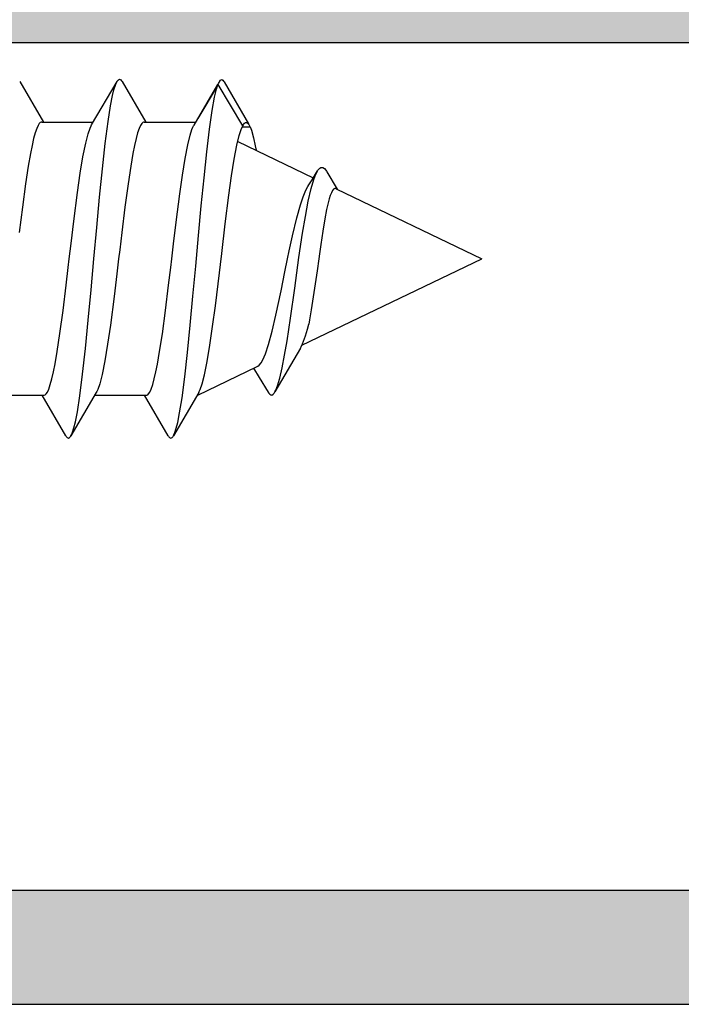
# Model space of a CAD drawing. Extents: x -5281 to -598, y -4609 to 3702.
# Drawn here: x -2101 to -2089, y -2637 to -2620 of the extents above; entities that cross this region are included whole.
import ezdxf

# ---------------------------------------------------------------- set-up
doc = ezdxf.new("R2010")
doc.units = 0
doc.header["$LTSCALE"] = 5
doc.header["$MEASUREMENT"] = 0
doc.layers.get('0').update_dxf_attribs({"linetype": 'CONTINUOUS'})
doc.layers.add('Al_Solid_Hatch', color=50, linetype='CONTINUOUS')
doc.layers.add('RE_HATCH', color=31, linetype='CONTINUOUS')

# ---------------------------------------------------------------- blocks, each defined once
blk = doc.blocks.new('KAW_3002571', base_point=(93.933, 176.962083))
at = {"layer": 'Al_Solid_Hatch', "linetype": 'ByBlock'}
h = blk.add_hatch(color=256, dxfattribs=at)
h.dxf.hatch_style = 1
edge = h.paths.add_edge_path(flags=16)
edge.add_arc((96.133001, 230.962083), 0.200001, 135.0000095, 179.9999285)
edge.add_line((95.933, 230.962083), (95.933, 200.962083))
edge.add_arc((96.133, 200.962083), 0.2, 179.9999572, 270.0000428)
edge.add_line((96.133, 200.762083), (103.233, 200.762083))
edge.add_arc((103.233, 200.262083), 0.5, -0.0000428, 90.0000428, ccw=False)
edge.add_line((103.733, 200.262083), (103.733, 193.562083))
edge.add_arc((104.233, 193.562083), 0.5, 179.9999572, 270.0000428)
edge.add_line((104.233, 193.062083), (106.533, 193.062083))
edge.add_arc((106.533, 193.562083), 0.5, 269.9999572, 360.0000428)
edge.add_line((107.033, 193.562083), (107.033, 197.862083))
edge.add_arc((108.032999, 197.862084), 0.999999, 89.9999572, 180.0000428, ccw=False)
edge.add_line((108.033, 198.862083), (108.333, 198.862083))
edge.add_arc((108.333, 199.362083), 0.5, 269.9999572, 360.0000428)
edge.add_line((108.833, 199.362083), (108.833, 200.262083))
edge.add_arc((109.333, 200.262083), 0.5, 89.9999572, 180.0000428, ccw=False)
edge.add_line((109.333, 200.762083), (110.633, 200.762083))
edge.add_arc((110.633, 200.962083), 0.2, 269.9999572, 360.0000428)
edge.add_line((110.833, 200.962083), (110.833, 230.962083))
edge.add_arc((110.633, 230.962083), 0.2, 359.9999572, 450.0000428)
edge.add_line((110.633, 231.162083), (109.533, 231.162083))
edge.add_arc((109.533, 231.362083), 0.2, 194.4774588, 270.0000055, ccw=False)
edge.add_arc((109.145702, 231.262083), 0.2, 14.4774588, 90.0000055)
edge.add_line((109.145702, 231.462083), (97.620298, 231.462083))
edge.add_arc((97.620298, 231.262083), 0.2, 89.9999945, 165.5225412)
edge.add_arc((97.233, 231.362083), 0.2, 269.9999945, 345.5225412, ccw=False)
edge.add_line((97.233, 231.162083), (96.133, 231.162083))
edge.add_arc((96.133, 230.962083), 0.2, 89.9998689, 134.9997879)
edge = h.paths.add_edge_path()
edge.add_line((93.933, 199.462083), (93.933, 259.462083))
edge.add_arc((94.433, 259.462083), 0.5, 89.9999572, 180.0000428, ccw=False)
edge.add_line((94.433, 259.962083), (97.633, 259.962083))
edge.add_arc((97.633, 259.462083), 0.5, -0.0000428, 90.0000428, ccw=False)
edge.add_line((98.133, 259.462083), (98.133, 257.962083))
edge.add_arc((97.633, 257.962083), 0.5, -90.0000428, 0.0000428, ccw=False)
edge.add_line((97.633, 257.462083), (97.333, 257.462083))
edge.add_arc((97.333, 257.662083), 0.2, 179.9999572, 270.0000428, ccw=False)
edge.add_line((97.133, 257.662083), (97.133, 258.262083))
edge.add_arc((96.633, 258.262083), 0.5, 359.9999572, 450.0000428)
edge.add_line((96.633, 258.762083), (96.033, 258.762083))
edge.add_arc((96.033, 258.262083), 0.5, 89.9999572, 180.0000428)
edge.add_line((95.533, 258.262083), (95.533, 253.662083))
edge.add_arc((96.033, 253.662083), 0.5, 179.9999572, 270.0000428)
edge.add_line((96.033, 253.162083), (96.633, 253.162083))
edge.add_arc((96.633, 253.662083), 0.5, 269.9999572, 360.0000428)
edge.add_line((97.133, 253.662083), (97.133, 254.262083))
edge.add_arc((97.333, 254.262083), 0.2, 89.9999572, 180.0000428, ccw=False)
edge.add_line((97.333, 254.462083), (97.633, 254.462083))
edge.add_arc((97.633, 253.962083), 0.5, -0.0000428, 90.0000428, ccw=False)
edge.add_line((98.133, 253.962083), (98.133, 250.862083))
edge.add_arc((97.733, 250.862083), 0.4, -90.0000428, 0.0000428, ccw=False)
edge.add_arc((97.733, 250.862083), 0.4, 179.9999572, 270.0000428, ccw=False)
edge.add_line((97.333, 250.862083), (97.333, 251.762083))
edge.add_arc((97.133, 251.762083), 0.2, 359.9999572, 450.0000428)
edge.add_line((97.133, 251.962083), (96.233, 251.962083))
edge.add_arc((96.233, 251.462083), 0.5, 89.9999572, 180.0000428)
edge.add_line((95.733, 251.462083), (95.733, 248.962083))
edge.add_line((95.733, 248.962083), (95.933, 233.462083))
edge.add_arc((96.433, 233.462083), 0.5, 179.9999572, 270.0000428)
edge.add_line((96.433, 232.962083), (109.933, 232.962083))
edge.add_arc((109.933, 233.462083), 0.5, 269.9999572, 360.0000428)
edge.add_line((110.433, 233.462083), (110.433, 236.262083))
edge.add_arc((110.233, 236.262083), 0.2, 359.9999572, 450.0000428)
edge.add_line((110.233, 236.462083), (109.033, 236.462083))
edge.add_arc((109.033, 236.662083), 0.2, 179.9999572, 270.0000428, ccw=False)
edge.add_arc((109.632999, 236.662084), 0.799999, 89.9999572, 180.0000428, ccw=False)
edge.add_line((109.633, 237.462083), (112.833, 237.462083))
edge.add_arc((112.833, 236.962083), 0.5, -0.0000428, 90.0000428, ccw=False)
edge.add_arc((112.833, 236.962083), 0.5, -90.0000428, 0.0000428, ccw=False)
edge.add_line((112.833, 236.462083), (112.233, 236.462083))
edge.add_arc((112.233, 236.162083), 0.3, 89.9999572, 180.0000428)
edge.add_line((111.933, 236.162083), (111.933, 233.662083))
edge.add_arc((112.632999, 233.662082), 0.699999, 179.9999572, 270.0000428)
edge.add_line((112.633, 232.962083), (115.499749, 232.962083))
edge.add_arc((115.499749, 232.662083), 0.3, -30.0000362, 89.9999176, ccw=False)
edge.add_line((115.759556, 232.512083), (115.396591, 231.88341))
edge.add_line((115.396591, 231.88341), (114.760643, 230.781914))
edge.add_arc((114.575867, 230.858451), 0.2, 157.4999273, 337.4999273, ccw=False)
edge.add_line((114.391091, 230.934988), (112.909537, 231.548668))
edge.add_arc((112.833, 231.363892), 0.2, 67.4999955, 179.9999713)
edge.add_line((112.633, 231.363892), (112.633, 227.762083))
edge.add_arc((112.833, 227.762083), 0.2, 179.9999572, 270.0000428)
edge.add_line((112.833, 227.562083), (113.373, 227.562083))
edge.add_line((113.373, 227.562083), (114.733, 228.347283))
edge.add_arc((114.933, 228.34728), 0.2, 0.0008594, 179.9991406, ccw=False)
edge.add_line((115.133, 228.347283), (115.133, 228.00087))
edge.add_arc((112.132997, 228.000872), 3.000003, 300.0000116, 359.9999704, ccw=False)
edge.add_line((113.632999, 225.402793), (113.133, 225.114119))
edge.add_arc((113.633001, 224.248093), 1.000001, 120.0000377, 179.9999965)
edge.add_line((112.633, 224.248093), (112.633, 199.862083))
edge.add_arc((111.633001, 199.862082), 0.999999, -90.0000428, 0.0000428, ccw=False)
edge.add_arc((111.633, 198.362083), 0.5, 89.9999572, 180.0000428)
edge.add_line((111.133, 198.362083), (111.133, 196.076883))
edge.add_arc((110.933, 196.076886), 0.2, 180.0008594, 359.9991406, ccw=False)
edge.add_line((110.733, 196.076883), (109.373, 196.862083))
edge.add_line((109.373, 196.862083), (108.833, 196.862083))
edge.add_arc((108.833, 196.662083), 0.2, 89.9999572, 180.0000428)
edge.add_line((108.633, 196.662083), (108.633, 193.06027))
edge.add_arc((108.833, 193.06027), 0.2, 180.0000287, 292.5000045)
edge.add_line((108.909537, 192.875494), (110.391104, 193.489179))
edge.add_arc((110.57588, 193.565716), 0.2, 22.5000727, 202.5000727, ccw=False)
edge.add_line((110.760656, 193.642253), (111.396605, 192.540757))
edge.add_line((111.396605, 192.540757), (111.759569, 191.912083))
edge.add_arc((111.499762, 191.762083), 0.3, -89.9999176, 30.0000362, ccw=False)
edge.add_line((111.499762, 191.462083), (108.833013, 191.462083))
edge.add_line((108.833013, 191.462083), (103.533, 191.462083))
edge.add_arc((103.533, 191.262083), 0.2, 89.9999572, 180.0000428)
edge.add_line((103.333, 191.262083), (103.333, 189.462083))
edge.add_arc((102.833, 189.462083), 0.5, -90.0000428, 0.0000428, ccw=False)
edge.add_line((102.833, 188.962083), (102.633, 188.962083))
edge.add_arc((102.633, 189.462083), 0.5, 179.9999572, 270.0000428, ccw=False)
edge.add_line((102.133, 189.462083), (102.133, 198.462083))
edge.add_arc((101.633, 198.462083), 0.5, 359.9999572, 450.0000428)
edge.add_line((101.633, 198.962083), (94.433, 198.962083))
edge.add_arc((94.433, 199.462083), 0.5, 179.9999572, 270.0000428, ccw=False)
at = {"layer": 'RE_HATCH', "linetype": 'ByBlock'}
h = blk.add_hatch(dxfattribs=at)
h.set_pattern_fill('ANSI31', scale=6, angle=135)
edge = h.paths.add_edge_path()
edge.add_arc((141.176754, 193.265862), 0.299999, 67.4998862, 92.6969364, ccw=False)
edge.add_line((141.291559, 193.543025), (142.452655, 193.062083))
edge.add_line((142.452655, 193.062083), (143.333219, 193.062083))
edge.add_arc((143.333219, 193.262083), 0.2, 269.9999572, 360.0000428)
edge.add_line((143.533219, 193.262083), (143.533219, 196.662083))
edge.add_arc((143.333219, 196.662083), 0.2, 359.9999572, 450.0000428)
edge.add_line((143.333219, 196.862083), (142.783219, 196.862083))
edge.add_line((142.783219, 196.862083), (141.29363, 196.002069))
edge.add_arc((141.143631, 196.261875), 0.299999, 271.3499097, 300.0000248, ccw=False)
edge.add_arc((141.233154, 192.462933), 3.499999, 91.3499453, 147.2124787)
edge.add_arc((136.189049, 195.712081), 2.499998, 269.9999784, 327.2125021, ccw=False)
edge.add_line((136.189048, 193.212083), (128.233219, 193.212083))
edge.add_line((128.233219, 193.212083), (126.033219, 193.212083))
edge.add_line((126.033219, 193.212083), (115.877389, 193.212083))
edge.add_arc((115.877388, 195.712081), 2.499998, 212.7874979, 270.0000216, ccw=False)
edge.add_arc((110.833283, 192.462933), 3.499999, 32.7875213, 88.6500547)
edge.add_arc((110.922806, 196.261875), 0.299999, 239.9999752, 268.6500903, ccw=False)
edge.add_line((110.772807, 196.002069), (109.283219, 196.862083))
edge.add_line((109.283219, 196.862083), (108.733219, 196.862083))
edge.add_arc((108.733219, 196.662083), 0.2, 89.9999572, 180.0000428)
edge.add_line((108.533219, 196.662083), (108.533219, 193.262083))
edge.add_arc((108.733219, 193.262083), 0.2, 179.9999572, 270.0000428)
edge.add_line((108.733219, 193.062083), (109.613782, 193.062083))
edge.add_line((109.613782, 193.062083), (110.774878, 193.543025))
edge.add_arc((110.889684, 193.26586), 0.300001, 87.3029883, 112.5000385, ccw=False)
edge.add_arc((110.833221, 192.067193), 1.499997, 29.999964, 87.3030756, ccw=False)
edge.add_line((112.132257, 192.817191), (112.741423, 191.762083))
edge.add_arc((113.174436, 192.012084), 0.500001, 210.0000377, 269.9999965)
edge.add_line((113.174436, 191.512083), (138.892001, 191.512083))
edge.add_arc((138.892001, 192.012084), 0.500001, 270.0000035, 329.9999623)
edge.add_line((139.325014, 191.762083), (139.93418, 192.817191))
edge.add_arc((141.233217, 192.067192), 1.499998, 92.6969036, 150.0000153, ccw=False)
edge = h.paths.add_edge_path()
edge.add_arc((114.833284, 231.961233), 3.499998, 271.3499538, 327.2124872)
edge.add_arc((119.877388, 228.712085), 2.499998, 89.9999459, 147.2124696, ccw=False)
edge.add_line((119.87739, 231.212083), (127.833219, 231.212083))
edge.add_line((127.833219, 231.212083), (130.033219, 231.212083))
edge.add_line((130.033219, 231.212083), (140.189049, 231.212083))
edge.add_arc((140.189051, 228.712086), 2.499997, 32.7875189, 90.0000427, ccw=False)
edge.add_arc((145.233155, 231.961234), 3.499999, 212.7875213, 268.6500547)
edge.add_arc((145.143632, 228.162292), 0.299999, 59.9999752, 88.6500903, ccw=False)
edge.add_line((145.293631, 228.422098), (146.783219, 227.562083))
edge.add_line((146.783219, 227.562083), (147.333219, 227.562083))
edge.add_arc((147.333219, 227.762083), 0.2, 269.9999572, 360.0000428)
edge.add_line((147.533219, 227.762083), (147.533219, 231.162083))
edge.add_arc((147.333219, 231.162083), 0.2, 359.9999572, 450.0000428)
edge.add_line((147.333219, 231.362083), (146.452656, 231.362083))
edge.add_line((146.452656, 231.362083), (145.291559, 230.881142))
edge.add_arc((145.176754, 231.158305), 0.299999, 267.3030636, 292.5001138, ccw=False)
edge.add_arc((145.233217, 232.356974), 1.499997, 209.999964, 267.3030756, ccw=False)
edge.add_line((143.934181, 231.606976), (143.325015, 232.662083))
edge.add_arc((142.892002, 232.412082), 0.500001, 30.0000377, 89.9999965)
edge.add_line((142.892002, 232.912083), (121.733219, 232.912083))
edge.add_arc((121.733219, 233.412083), 0.5, 179.9999572, 270.0000428, ccw=False)
edge.add_line((121.233219, 233.412083), (121.233219, 236.912083))
edge.add_arc((120.733219, 236.912083), 0.5, 359.9999572, 450.0000428)
edge.add_line((120.733219, 237.412083), (119.133219, 237.412083))
edge.add_arc((119.133219, 236.912083), 0.5, 90, 270)
edge.add_line((119.133219, 236.412083), (119.733219, 236.412083))
edge.add_arc((119.733219, 236.112083), 0.3, -0.0000428, 90.0000428, ccw=False)
edge.add_line((120.033219, 236.112083), (120.033219, 233.412083))
edge.add_arc((119.533219, 233.412083), 0.5, -90.0000428, 0.0000428, ccw=False)
edge.add_line((119.533219, 232.912083), (117.174436, 232.912083))
edge.add_arc((117.174437, 232.412083), 0.5, 90.0000608, 150.0000196)
edge.add_line((116.741424, 232.662083), (116.132257, 231.606976))
edge.add_arc((114.833221, 232.356974), 1.499997, 272.6969244, 330.000036, ccw=False)
edge.add_arc((114.889684, 231.158305), 0.299999, 247.4998862, 272.6969364, ccw=False)
edge.add_line((114.774879, 230.881142), (113.613783, 231.362083))
edge.add_line((113.613783, 231.362083), (112.733219, 231.362083))
edge.add_arc((112.733219, 231.162083), 0.2, 89.9999572, 180.0000428)
edge.add_line((112.533219, 231.162083), (112.533219, 227.762083))
edge.add_arc((112.733219, 227.762083), 0.2, 179.9999572, 270.0000428)
edge.add_line((112.733219, 227.562083), (113.283219, 227.562083))
edge.add_line((113.283219, 227.562083), (114.772807, 228.422098))
edge.add_arc((114.922807, 228.16229), 0.300001, 91.3498054, 119.9999205, ccw=False)
at = {"color": 40, "linetype": 'Continuous'}
for points in [[(93.933, 199.462083), (93.933, 259.462083, -0.414214)], [(95.933, 230.962083), (95.933, 200.962083, 0.414214), (96.133, 200.762083), (103.233, 200.762083, -0.414214), (103.733, 200.262083), (103.733, 193.562083, 0.414214), (104.233, 193.062083), (106.533, 193.062083, 0.414214), (107.033, 193.562083), (107.033, 197.862083, -0.414214), (108.033, 198.862083), (108.333, 198.862083, 0.414214), (108.833, 199.362083), (108.833, 200.262083, -0.414214), (109.333, 200.762083), (110.633, 200.762083, 0.414214), (110.833, 200.962083), (110.833, 230.962083, 0.414214)]]:
    blk.add_lwpolyline(points, format="xyb", dxfattribs=at)
blk = doc.blocks.new('KAWNEER_8002_236_46__2', base_point=(-93, -120.2))
at = {"color": 7, "linetype": 'Continuous'}
for p, q in [((-60.418277, -57.163077), (-58.9, -54)), ((-57.669603, -56.563327), (-58.9, -54)), ((-57.375019, -56.722355), (-57.678716, -56.544341)), ((-57.669567, -56.56342), (-57.66666, -56.569522)), ((-57.66666, -56.569522), (-57.664154, -56.584822)), ((-58.03272, -56.728481), (-58.196194, -56.760261)), ((-57.918908, -56.702016), (-58.03272, -56.728481)), ((-57.848, -56.683085), (-57.918908, -56.702016)), ((-57.787977, -56.664073), (-57.848, -56.683085)), ((-57.73942, -56.645088), (-57.787977, -56.664073)), ((-57.702687, -56.625932), (-57.73942, -56.645088)), ((-57.677675, -56.606739), (-57.702687, -56.625932)), ((-57.664154, -56.584822), (-57.677675, -56.606739)), ((-57.363866, -56.728881), (-57.375021, -56.722355)), ((-57.343985, -56.741739), (-57.363866, -56.728881)), ((-57.314382, -56.766779), (-57.343985, -56.741739)), ((-59.110466, -56.897673), (-59.415168, -56.939144)), ((-58.9, -56.868018), (-59.110466, -56.897673)), ((-58.815632, -56.856131), (-58.9, -56.868018)), ((-58.650906, -56.832639), (-58.815632, -56.856131)), ((-58.413034, -56.796615), (-58.650906, -56.832639)), ((-58.196194, -56.760261), (-58.413034, -56.796615)), ((-57.511366, -56.985387), (-57.356226, -56.886637)), ((-57.411952, -56.917187), (-57.372827, -56.897123)), ((-57.372827, -56.897123), (-57.356226, -56.886637)), ((-57.356226, -56.886637), (-57.346756, -56.880655)), ((-57.346756, -56.880655), (-57.330043, -56.868836)), ((-57.330043, -56.868836), (-57.310165, -56.848841)), ((-57.294837, -56.797016), (-57.314382, -56.766779)), ((-57.310165, -56.848841), (-57.298274, -56.827907)), ((-57.298274, -56.827907), (-57.294837, -56.797016)), ((-60.255054, -57.099209), (-60.137481, -57.066458)), ((-60.137481, -57.066458), (-60.052321, -57.044245)), ((-59.972774, -57.02837), (-60.052321, -57.044245)), ((-59.799314, -56.997942), (-59.972774, -57.02837)), ((-59.415168, -56.939144), (-59.799314, -56.997942)), ((-58.155465, -57.101244), (-57.891085, -57.051603)), ((-57.891085, -57.051603), (-57.667053, -57.001142)), ((-57.697067, -57.096761), (-57.62914, -57.061479)), ((-57.667053, -57.001142), (-57.509947, -56.95604)), ((-57.62914, -57.061479), (-57.600525, -57.042914)), ((-57.600516, -57.042913), (-57.511366, -56.985387)), ((-57.509947, -56.95604), (-57.411952, -56.917187)), ((-56.841531, -58.288476), (-57.477413, -56.963722)), ((-60.472381, -57.190553), (-61.240541, -57.637532)), ((-60.47237, -57.190553), (-60.449278, -57.177067)), ((-60.449278, -57.177067), (-60.394361, -57.151055)), ((-60.394361, -57.151055), (-60.255054, -57.099209)), ((-59.418108, -57.290265), (-58.878084, -57.214816)), ((-58.878084, -57.214816), (-58.450762, -57.150097)), ((-58.497243, -57.329907), (-58.179838, -57.254204)), ((-58.450762, -57.150097), (-58.155465, -57.101244)), ((-58.179838, -57.254204), (-57.954568, -57.190082)), ((-57.954568, -57.190082), (-57.813946, -57.143623)), ((-57.813946, -57.143623), (-57.697067, -57.096761)), ((-60.594881, -57.467499), (-60.339826, -57.424724)), ((-60.339826, -57.424724), (-59.947048, -57.364505)), ((-59.947048, -57.364505), (-59.418108, -57.290265)), ((-59.128601, -57.461769), (-58.9, -57.414508)), ((-58.9, -57.414508), (-58.761307, -57.385835)), ((-58.761307, -57.385835), (-58.497243, -57.329907)), ((-61.211266, -57.620537), (-61.134488, -57.590086)), ((-61.134488, -57.590086), (-60.996038, -57.550262)), ((-60.996038, -57.550262), (-60.815004, -57.509398)), ((-60.815004, -57.509398), (-60.594881, -57.467499)), ((-59.892477, -57.619445), (-59.463669, -57.528174)), ((-59.463669, -57.528174), (-59.128601, -57.461769)), ((-61.294479, -57.689276), (-61.28176, -57.667904)), ((-61.290717, -57.710609), (-61.294479, -57.689276)), ((-61.281481, -57.725205), (-61.290717, -57.710609)), ((-61.28176, -57.667904), (-61.261708, -57.650721)), ((-61.266541, -57.739292), (-61.281481, -57.725205)), ((-61.254123, -57.747653), (-61.266541, -57.739292)), ((-61.261708, -57.650721), (-61.248169, -57.64196)), ((-61.247089, -57.7519), (-61.254123, -57.747653)), ((-61.248169, -57.64196), (-61.240541, -57.637532)), ((-61.247089, -57.7519), (-60.988756, -57.908597)), ((-61.240541, -57.637532), (-61.211266, -57.620537)), ((-60.57201, -57.80367), (-60.407769, -57.748585)), ((-60.407769, -57.748585), (-60.172163, -57.684725)), ((-60.172163, -57.684725), (-59.892477, -57.619445)), ((-61.296843, -58.993424), (-60.794443, -57.946755)), ((-60.988756, -57.908597), (-60.82443, -58.009229)), ((-60.794452, -57.946789), (-60.788861, -57.935142)), ((-60.788861, -57.935142), (-60.76999, -57.91149)), ((-60.76999, -57.91149), (-60.729637, -57.880525)), ((-60.729637, -57.880525), (-60.674211, -57.84931)), ((-60.674211, -57.84931), (-60.57201, -57.80367)), ((-56.914475, -57.98353), (-56.994792, -57.967775)), ((-56.776237, -58.013051), (-56.914475, -57.98353)), ((-56.639695, -58.051249), (-56.776237, -58.013051)), ((-56.58404, -58.072427), (-56.639695, -58.051249)), ((-56.58404, -58.209399), (-56.58404, -58.072427)), ((-56.575576, -58.076217), (-56.58404, -58.072427)), ((-56.564712, -58.081467), (-56.575576, -58.076217)), ((-56.554206, -58.08737), (-56.564712, -58.081467)), ((-56.551812, -58.08877), (-56.554206, -58.08737)), ((-56.542116, -58.094441), (-56.551812, -58.08877)), ((-56.525937, -58.105258), (-56.542116, -58.094441)), ((-55.792426, -58.531516), (-56.529657, -58.101715)), ((-56.509919, -58.123941), (-56.525937, -58.105258)), ((-56.506911, -58.13664), (-56.509919, -58.123941)), ((-56.904749, -58.304609), (-56.734157, -58.263625)), ((-56.734157, -58.263625), (-56.628286, -58.229006)), ((-56.628286, -58.229006), (-56.585969, -58.211419)), ((-56.585969, -58.211419), (-56.567829, -58.202246)), ((-56.567829, -58.202246), (-56.558731, -58.197645)), ((-56.567829, -58.202246), (-55.839025, -58.635259)), ((-56.558731, -58.197645), (-56.542631, -58.188521)), ((-56.542631, -58.188521), (-56.519119, -58.170961)), ((-56.519119, -58.170961), (-56.506912, -58.152501)), ((-56.506912, -58.152501), (-56.506911, -58.141089)), ((-56.506911, -58.141089), (-56.506911, -58.13664)), ((-58.285852, -58.510874), (-57.783127, -58.446006)), ((-57.783127, -58.446006), (-57.446419, -58.398585)), ((-57.446419, -58.398585), (-57.150841, -58.351445)), ((-57.150841, -58.351445), (-56.904749, -58.304609)), ((-59.725619, -58.684095), (-59.339471, -58.636485)), ((-59.339471, -58.636485), (-58.809736, -58.57314)), ((-58.809736, -58.57314), (-58.285852, -58.510874)), ((-56.551287, -59.059258), (-55.839337, -58.641099)), ((-55.839025, -58.635259), (-56.435484, -58.990999)), ((-55.920591, -58.66266), (-55.863574, -58.644716)), ((-55.863574, -58.644716), (-55.839025, -58.635259)), ((-55.839025, -58.635259), (-55.834502, -58.633516)), ((-55.834502, -58.633516), (-55.818543, -58.627107)), ((-55.818543, -58.627107), (-55.802906, -58.619773)), ((-55.802906, -58.619773), (-55.792242, -58.613533)), ((-55.787087, -58.534631), (-55.79244, -58.531516)), ((-55.792242, -58.613533), (-55.786938, -58.61043)), ((-55.777618, -58.540816), (-55.787087, -58.534631)), ((-55.786938, -58.61043), (-55.777544, -58.604261)), ((-55.763656, -58.552957), (-55.777618, -58.540816)), ((-55.777544, -58.604261), (-55.763662, -58.592149)), ((-55.763662, -58.592149), (-55.753169, -58.572573)), ((-55.753169, -58.572573), (-55.763656, -58.552957)), ((-60.703568, -58.826062), (-60.417415, -58.779)), ((-60.417415, -58.779), (-60.08836, -58.731617)), ((-60.08836, -58.731617), (-59.725619, -58.684095)), ((-57.022647, -58.835071), (-56.624402, -58.787151)), ((-56.624402, -58.787151), (-56.292934, -58.739544)), ((-56.292934, -58.739544), (-56.063229, -58.697948)), ((-56.063229, -58.697948), (-55.920591, -58.66266)), ((-61.250295, -58.975569), (-62.011634, -59.422229)), ((-61.25027, -58.975569), (-61.234497, -58.966275)), ((-61.234497, -58.966275), (-61.196657, -58.948536)), ((-61.196657, -58.948536), (-61.099379, -58.913732)), ((-61.099379, -58.913732), (-60.93869, -58.872804)), ((-60.93869, -58.872804), (-60.703568, -58.826062)), ((-59.027984, -59.028574), (-58.493589, -58.980102)), ((-58.493589, -58.980102), (-57.971138, -58.93166)), ((-57.971138, -58.93166), (-57.475975, -58.8833)), ((-57.475975, -58.8833), (-57.022647, -58.835071)), ((-61.3, -59), (-61.291759, -59)), ((-60.546807, -59.173756), (-60.069897, -59.125446)), ((-60.069897, -59.125446), (-59.558616, -59.077037)), ((-59.558616, -59.077037), (-59.027984, -59.028574)), ((-56.89874, -59.169312), (-56.731366, -59.128837)), ((-56.731366, -59.128837), (-56.627356, -59.094672)), ((-56.627356, -59.094672), (-56.585713, -59.077314)), ((-56.585713, -59.077314), (-56.567829, -59.068271)), ((-56.567829, -59.068271), (-56.551287, -59.059268)), ((-56.5, -59.933975), (-56.5, -59.02902)), ((-61.777586, -59.346206), (-61.605989, -59.311377)), ((-61.605989, -59.311377), (-61.343014, -59.26968)), ((-61.343014, -59.26968), (-60.975374, -59.221847)), ((-60.975374, -59.221847), (-60.546807, -59.173756)), ((-58.254772, -59.37308), (-57.760385, -59.308955)), ((-57.760385, -59.308955), (-57.429967, -59.262126)), ((-57.429967, -59.262126), (-57.140083, -59.215573)), ((-57.140083, -59.215573), (-56.89874, -59.169312)), ((-62.054248, -59.466989), (-62.04286, -59.445601)), ((-62.042853, -59.488368), (-62.054248, -59.466989)), ((-62.04286, -59.445601), (-62.027695, -59.432358)), ((-62.0277, -59.501619), (-62.042853, -59.488368)), ((-62.017431, -59.508355), (-62.0277, -59.501619)), ((-62.027695, -59.432358), (-62.017425, -59.42562)), ((-62.011629, -59.511745), (-62.017431, -59.508355)), ((-62.017425, -59.42562), (-62.011622, -59.422229)), ((-62.011622, -59.422229), (-61.994682, -59.412331)), ((-61.994682, -59.412331), (-61.951913, -59.394061)), ((-61.951913, -59.394061), (-61.875619, -59.370242)), ((-61.875619, -59.370242), (-61.777586, -59.346206)), ((-59.807052, -59.560298), (-59.362392, -59.505191)), ((-59.362392, -59.505191), (-59.056094, -59.468632)), ((-59.056094, -59.468632), (-58.9, -59.45)), ((-58.9, -59.45), (-58.638336, -59.418766)), ((-58.638336, -59.418766), (-58.254772, -59.37308)), ((-62.011634, -59.511745), (-61.3, -59.92912)), ((-60.749699, -59.701539), (-60.529185, -59.662623)), ((-60.529185, -59.662623), (-60.216918, -59.615251)), ((-60.216918, -59.615251), (-59.807052, -59.560298)), ((-61.291601, -59.873397), (-61.273282, -59.856534)), ((-61.273282, -59.856534), (-61.243277, -59.836049)), ((-61.243277, -59.836049), (-61.190832, -59.811943)), ((-61.190832, -59.811943), (-61.111216, -59.784549)), ((-61.111216, -59.784549), (-61.010514, -59.757021)), ((-61.010514, -59.757021), (-60.889656, -59.729326)), ((-60.889656, -59.729326), (-60.749699, -59.701539)), ((-61.300002, -59.889909), (-61.291601, -59.873397)), ((-61.29999, -59.90004), (-61.300002, -59.889909)), ((-61.3, -60.804853), (-61.3, -59.9)), ((-56.609248, -60.022062), (-56.68888, -60.049455)), ((-56.556787, -59.997959), (-56.609248, -60.022062)), ((-56.526764, -59.977478), (-56.556787, -59.997959)), ((-56.508431, -59.960617), (-56.526764, -59.977478)), ((-56.500011, -59.944108), (-56.508431, -59.960617)), ((-56.500012, -59.933974), (-56.500011, -59.944108)), ((-55.788366, -60.322229), (-56.5, -59.904853)), ((-57.270955, -60.171374), (-57.583211, -60.218741)), ((-57.050433, -60.13246), (-57.270955, -60.171374)), ((-56.910465, -60.104674), (-57.050433, -60.13246)), ((-56.789595, -60.076981), (-56.910465, -60.104674)), ((-56.68888, -60.049455), (-56.789595, -60.076981)), ((-58.743919, -60.365344), (-58.9, -60.383975)), ((-58.437654, -60.328789), (-58.743919, -60.365344)), ((-57.993042, -60.273688), (-58.437654, -60.328789)), ((-57.583211, -60.218741), (-57.993042, -60.273688)), ((-55.782575, -60.32562), (-55.788373, -60.32223)), ((-55.77231, -60.332361), (-55.782575, -60.32562)), ((-55.757156, -60.345606), (-55.77231, -60.332361)), ((-55.745724, -60.366987), (-55.757156, -60.345606)), ((-55.757156, -60.388368), (-55.745724, -60.366987)), ((-60.065923, -60.528542), (-60.401299, -60.576519)), ((-59.560785, -60.462739), (-60.065923, -60.528542)), ((-59.16817, -60.415985), (-59.560785, -60.462739)), ((-58.9, -60.383975), (-59.16817, -60.415985)), ((-56.549705, -60.858405), (-55.788366, -60.411745)), ((-56.488576, -60.568843), (-56.212636, -60.525926)), ((-56.212636, -60.525926), (-56.032638, -60.490067)), ((-56.032638, -60.490067), (-55.930027, -60.465325)), ((-55.930027, -60.465325), (-55.850442, -60.44082)), ((-55.850442, -60.44082), (-55.805908, -60.421999)), ((-55.805908, -60.421999), (-55.788372, -60.411745)), ((-55.788372, -60.411745), (-55.782574, -60.408354)), ((-55.782574, -60.408354), (-55.77231, -60.401614)), ((-55.77231, -60.401614), (-55.757156, -60.388368)), ((-61.096795, -60.712931), (-61.195839, -60.748173)), ((-60.932971, -60.671484), (-61.096795, -60.712931)), ((-60.693155, -60.624166), (-60.932971, -60.671484)), ((-60.401299, -60.576519), (-60.693155, -60.624166)), ((-58.351601, -60.767115), (-57.820289, -60.717292)), ((-57.820289, -60.717292), (-57.322619, -60.667569)), ((-57.322619, -60.667569), (-56.87406, -60.61807)), ((-56.87406, -60.61807), (-56.488576, -60.568843)), ((-61.250295, -60.775569), (-62.011634, -61.222229)), ((-61.234292, -60.766142), (-61.250284, -60.775569)), ((-61.195839, -60.748173), (-61.234292, -60.766142)), ((-59.979706, -60.916682), (-59.448396, -60.86686)), ((-59.448396, -60.86686), (-58.899999, -60.816987)), ((-58.899999, -60.816987), (-58.351601, -60.767115)), ((-56.703204, -60.921041), (-56.604161, -60.885802)), ((-56.604161, -60.885802), (-56.565709, -60.867833)), ((-56.565709, -60.867833), (-56.549718, -60.858405)), ((-56.5, -61.733975), (-56.5, -60.82912)), ((-61.587367, -61.10804), (-61.311426, -61.065134)), ((-61.311426, -61.065134), (-60.925938, -61.015904)), ((-60.925938, -61.015904), (-60.477376, -60.966406)), ((-60.477376, -60.966406), (-59.979706, -60.916682)), ((-57.734037, -61.105427), (-57.398662, -61.05745)), ((-57.398662, -61.05745), (-57.106819, -61.009804)), ((-57.106819, -61.009804), (-56.867019, -60.962489)), ((-56.867019, -60.962489), (-56.703204, -60.921041)), ((-62.042852, -61.245607), (-62.0277, -61.232355)), ((-62.0277, -61.232355), (-62.017432, -61.225619)), ((-62.017432, -61.225619), (-62.01163, -61.222229)), ((-62.01163, -61.222229), (-61.994088, -61.21198)), ((-61.994088, -61.21198), (-61.94956, -61.193156)), ((-61.94956, -61.193156), (-61.869971, -61.168643)), ((-61.869971, -61.168643), (-61.767362, -61.143914)), ((-61.767362, -61.143914), (-61.587367, -61.10804)), ((-58.9, -61.25), (-58.63182, -61.217988)), ((-58.63182, -61.217988), (-58.23919, -61.171232)), ((-58.23919, -61.171232), (-57.734037, -61.105427)), ((-62.054249, -61.266985), (-62.042852, -61.245607)), ((-62.04286, -61.288374), (-62.054249, -61.266985)), ((-62.027694, -61.301616), (-62.04286, -61.288374)), ((-62.017425, -61.308354), (-62.027694, -61.301616)), ((-62.011622, -61.311745), (-62.017425, -61.308354)), ((-62.011634, -61.311745), (-61.3, -61.72912)), ((-60.21659, -61.415206), (-59.806809, -61.360267)), ((-59.806809, -61.360267), (-59.362265, -61.305176)), ((-59.362265, -61.305176), (-59.056054, -61.268628)), ((-59.056054, -61.268628), (-58.9, -61.25)), ((-61.190615, -61.611858), (-61.11095, -61.584468)), ((-61.11095, -61.584468), (-61.010207, -61.556946)), ((-61.010207, -61.556946), (-60.889317, -61.529254)), ((-60.889317, -61.529254), (-60.749338, -61.501473)), ((-60.749338, -61.501473), (-60.528821, -61.462564)), ((-60.528821, -61.462564), (-60.21659, -61.415206)), ((-61.3, -62.604853), (-61.3, -61.7)), ((-61.299989, -61.699929), (-61.299968, -61.68979)), ((-61.299968, -61.68979), (-61.291514, -61.673292)), ((-61.291514, -61.673292), (-61.273158, -61.656434)), ((-61.273158, -61.656434), (-61.243105, -61.635958)), ((-61.243105, -61.635958), (-61.190615, -61.611858)), ((-56.500035, -61.744194), (-56.508493, -61.760691)), ((-56.500011, -61.734054), (-56.500035, -61.744194)), ((-55.788366, -62.122229), (-56.5, -61.704853)), ((-57.050686, -61.932506), (-57.271201, -61.971414)), ((-56.910706, -61.904726), (-57.050686, -61.932506)), ((-56.789815, -61.877035), (-56.910706, -61.904726)), ((-56.689071, -61.849513), (-56.789815, -61.877035)), ((-56.609403, -61.822123), (-56.689071, -61.849513)), ((-56.556909, -61.798024), (-56.609403, -61.822123)), ((-56.526852, -61.777549), (-56.556909, -61.798024)), ((-56.508493, -61.760691), (-56.526852, -61.777549)), ((-57.993206, -62.073709), (-58.437743, -62.128799)), ((-57.58343, -62.018772), (-57.993206, -62.073709)), ((-57.271201, -61.971414), (-57.58343, -62.018772))]:
    blk.add_line(p, q, dxfattribs=at)

msp = doc.modelspace()

# ---------------------------------------------------------------- block references
at = {"color": 7, "extrusion": (0, 0, -1), "rotation": 90}
for name, p in [('KAW_3002571', (2141.5, -2637.1412)), ('KAWNEER_8002_236_46__2', (2158.7, -2658.1412))]:
    msp.add_blockref(name, p, dxfattribs=at)

doc.saveas('drawing.dxf')
